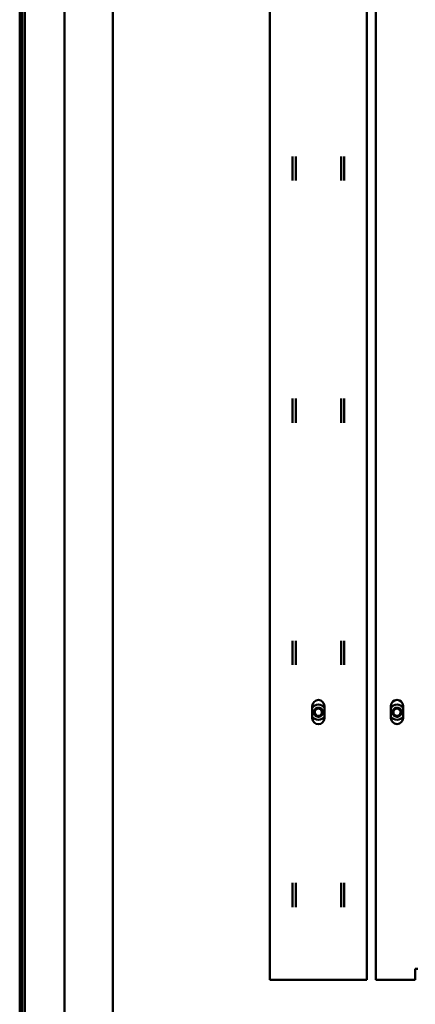
# Model space of a CAD drawing. Units: inches. Extents: x 2 to 86, y 1 to 67.
# Drawn here: x 45.3 to 49.9, y 35 to 46.6 of the extents above; entities that cross this region are included whole.
import ezdxf

# ---------------------------------------------------------------- set-up
doc = ezdxf.new("R2010")
doc.units = ezdxf.units.IN
doc.header["$LTSCALE"] = 4
doc.header["$MEASUREMENT"] = 0
doc.layers.add('Symbol (ANSI)', color=7, linetype='Continuous', lineweight=25)
doc.layers.add('Visible (ANSI)', color=7, linetype='Continuous', lineweight=50)
doc.styles.add('Note Text (ANSI)', font='tahoma.ttf')
doc.dimstyles.new('Default (ANSI)$7', dxfattribs={"dimscale": 4, "dimtxt": 0.12, "dimasz": 0.098425, "dimexe": 0.125, "dimexo": 0.0625, "dimgap": 0.031496, "dimtad": 0, "dimtih": 1, "dimtoh": 1, "dimrnd": 1e-08, "dimzin": 0, "dimdsep": 46, "dimtxsty": 'Note Text (ANSI)', "dimcen": 0.09, "dimdle": 0.393701, "dimclrd": 256, "dimclre": 256, "dimclrt": 256, "dimadec": 0, "dimazin": 1, "dimtfac": 1, "dimtofl": 0, "dimtmove": 0, "dimatfit": 3, "dimfxl": 1, "dimtolj": 1, "dimtzin": 4, "dimlwd": -1, "dimlwe": -1, "dimarcsym": 0})

msp = doc.modelspace()

# ---------------------------------------------------------------- linework, layer by layer
at = {"layer": 'Visible (ANSI)'}
for p, q in [((45.2708, 48.3066), (45.2708, 28.5038)), ((45.3008, 28.5038), (45.3008, 48.3066)), ((45.3008, 48.3066), (45.3008, 28.5038)), ((45.3308, 28.5038), (45.3308, 48.3066)), ((48.2268, 35.2461), (48.2268, 48.1538)), ((49.3696, 48.1538), (49.3696, 35.2461)), ((49.4768, 35.2461), (49.4768, 48.1538)), ((45.8008, 29.7401), (45.8008, 47.1686)), ((46.3716, 29.7401), (46.3716, 47.1686)), ((48.4946, 44.9603), (48.4946, 44.9384)), ((48.4946, 44.9384), (48.4946, 44.899)), ((48.4946, 44.8552), (48.4946, 44.899)), ((48.4946, 44.8552), (48.4946, 44.7798)), ((48.5303, 44.9603), (48.5303, 44.9384)), ((48.5303, 44.9384), (48.5303, 44.899)), ((48.5303, 44.8552), (48.5303, 44.899)), ((48.5303, 44.8552), (48.5303, 44.7798)), ((49.0661, 44.9603), (49.0661, 44.9384)), ((49.0661, 44.9384), (49.0661, 44.899)), ((49.0661, 44.8552), (49.0661, 44.899)), ((49.0661, 44.8552), (49.0661, 44.7798)), ((49.1018, 44.9603), (49.1018, 44.9384)), ((49.1018, 44.9384), (49.1018, 44.899)), ((49.1018, 44.8552), (49.1018, 44.899)), ((49.1018, 44.8552), (49.1018, 44.7798)), ((48.4946, 44.736), (48.4946, 44.7798)), ((48.4946, 44.736), (48.4946, 44.6965)), ((48.5303, 44.736), (48.5303, 44.7798)), ((48.5303, 44.736), (48.5303, 44.6965)), ((49.0661, 44.736), (49.0661, 44.7798)), ((49.0661, 44.736), (49.0661, 44.6965)), ((49.1018, 44.736), (49.1018, 44.7798)), ((49.1018, 44.736), (49.1018, 44.6965)), ((48.4946, 44.6965), (48.4946, 44.6746)), ((48.5303, 44.6965), (48.5303, 44.6746)), ((49.0661, 44.6965), (49.0661, 44.6746)), ((49.1018, 44.6965), (49.1018, 44.6746)), ((48.4946, 42.1032), (48.4946, 42.0813)), ((48.4946, 42.0813), (48.4946, 42.0418)), ((48.5303, 42.1032), (48.5303, 42.0813)), ((48.5303, 42.0813), (48.5303, 42.0418)), ((49.0661, 42.1032), (49.0661, 42.0813)), ((49.0661, 42.0813), (49.0661, 42.0418)), ((49.1018, 42.1032), (49.1018, 42.0813)), ((49.1018, 42.0813), (49.1018, 42.0418)), ((48.4946, 41.998), (48.4946, 42.0418)), ((48.4946, 41.998), (48.4946, 41.9227)), ((48.5303, 41.998), (48.5303, 42.0418)), ((48.5303, 41.998), (48.5303, 41.9227)), ((49.0661, 41.998), (49.0661, 42.0418)), ((49.0661, 41.998), (49.0661, 41.9227)), ((49.1018, 41.998), (49.1018, 42.0418)), ((49.1018, 41.998), (49.1018, 41.9227)), ((48.4946, 41.8789), (48.4946, 41.9227)), ((48.4946, 41.8789), (48.4946, 41.8394)), ((48.4946, 41.8394), (48.4946, 41.8175)), ((48.5303, 41.8789), (48.5303, 41.9227)), ((48.5303, 41.8789), (48.5303, 41.8394)), ((48.5303, 41.8394), (48.5303, 41.8175)), ((49.0661, 41.8789), (49.0661, 41.9227)), ((49.0661, 41.8789), (49.0661, 41.8394)), ((49.0661, 41.8394), (49.0661, 41.8175)), ((49.1018, 41.8789), (49.1018, 41.9227)), ((49.1018, 41.8789), (49.1018, 41.8394)), ((49.1018, 41.8394), (49.1018, 41.8175)), ((48.4946, 39.2461), (48.4946, 39.2242)), ((48.4946, 39.2242), (48.4946, 39.1847)), ((48.4946, 39.1409), (48.4946, 39.1847)), ((48.5303, 39.2461), (48.5303, 39.2242)), ((48.5303, 39.2242), (48.5303, 39.1847)), ((48.5303, 39.1409), (48.5303, 39.1847)), ((49.0661, 39.2461), (49.0661, 39.2242)), ((49.0661, 39.2242), (49.0661, 39.1847)), ((49.0661, 39.1409), (49.0661, 39.1847)), ((49.1018, 39.2461), (49.1018, 39.2242)), ((49.1018, 39.2242), (49.1018, 39.1847)), ((49.1018, 39.1409), (49.1018, 39.1847)), ((48.4946, 39.1409), (48.4946, 39.0655)), ((48.4946, 39.0217), (48.4946, 39.0655)), ((48.5303, 39.1409), (48.5303, 39.0655)), ((48.5303, 39.0217), (48.5303, 39.0655)), ((49.0661, 39.1409), (49.0661, 39.0655)), ((49.0661, 39.0217), (49.0661, 39.0655)), ((49.1018, 39.1409), (49.1018, 39.0655)), ((49.1018, 39.0217), (49.1018, 39.0655)), ((48.4946, 39.0217), (48.4946, 38.9822)), ((48.4946, 38.9822), (48.4946, 38.9603)), ((48.5303, 39.0217), (48.5303, 38.9822)), ((48.5303, 38.9822), (48.5303, 38.9603)), ((49.0661, 39.0217), (49.0661, 38.9822)), ((49.0661, 38.9822), (49.0661, 38.9603)), ((49.1018, 39.0217), (49.1018, 38.9822)), ((49.1018, 38.9822), (49.1018, 38.9603)), ((48.7268, 38.3323), (48.7268, 38.4752)), ((48.8696, 38.4752), (48.8696, 38.3323)), ((49.6553, 38.3338), (49.6553, 38.4766)), ((49.7982, 38.4766), (49.7982, 38.3338)), ((48.4946, 36.3889), (48.4946, 36.367)), ((48.4946, 36.367), (48.4946, 36.3275)), ((48.5303, 36.3889), (48.5303, 36.367)), ((48.5303, 36.367), (48.5303, 36.3275)), ((49.0661, 36.3889), (49.0661, 36.367)), ((49.0661, 36.367), (49.0661, 36.3275)), ((49.1018, 36.3889), (49.1018, 36.367)), ((49.1018, 36.367), (49.1018, 36.3275)), ((48.4946, 36.2837), (48.4946, 36.3275)), ((48.4946, 36.2837), (48.4946, 36.2084)), ((48.5303, 36.2837), (48.5303, 36.3275)), ((48.5303, 36.2837), (48.5303, 36.2084)), ((49.0661, 36.2837), (49.0661, 36.3275)), ((49.0661, 36.2837), (49.0661, 36.2084)), ((49.1018, 36.2837), (49.1018, 36.3275)), ((49.1018, 36.2837), (49.1018, 36.2084)), ((48.4946, 36.1646), (48.4946, 36.2084)), ((48.4946, 36.1646), (48.4946, 36.1251)), ((48.5303, 36.1646), (48.5303, 36.2084)), ((48.5303, 36.1646), (48.5303, 36.1251)), ((49.0661, 36.1646), (49.0661, 36.2084)), ((49.0661, 36.1646), (49.0661, 36.1251)), ((49.1018, 36.1646), (49.1018, 36.2084)), ((49.1018, 36.1646), (49.1018, 36.1251)), ((48.4946, 36.1251), (48.4946, 36.1032)), ((48.5303, 36.1251), (48.5303, 36.1032)), ((49.0661, 36.1251), (49.0661, 36.1032)), ((49.1018, 36.1251), (49.1018, 36.1032)), ((49.9425, 35.2966), (49.9425, 35.3741)), ((49.9425, 35.3741), (49.9735, 35.3741)), ((48.2268, 35.2461), (48.2887, 35.2461)), ((49.3077, 35.2461), (48.2887, 35.2461)), ((49.3696, 35.2461), (49.3077, 35.2461)), ((49.4768, 35.2461), (49.5387, 35.2461)), ((49.9425, 35.2461), (49.5387, 35.2461)), ((49.9425, 35.2966), (49.9425, 35.2461))]:
    msp.add_line(p, q, dxfattribs=at)
for centre, radius, start, end in [((48.7982, 38.4752), 0.0714, 0, 180), ((48.7982, 38.4023), 0.0893, 36.8699, 143.1301), ((49.7268, 38.4766), 0.0714, 0, 180), ((49.7268, 38.4023), 0.0893, 36.86992, 143.13012), ((48.7982, 38.4023), 0.0893, 216.8699, 323.1301), ((48.7982, 38.4023), 0.0426, 35.82156, 334.78258), ((48.7982, 38.4023), 0.0536, 302.65906, 347.65906), ((48.7947, 38.4059), 0.0437, 21.45737, 29.2771), ((48.7982, 38.4023), 0.042, 342.80207, 27.80207), ((48.7954, 38.3981), 0.0437, 341.32673, 349.14707), ((49.7268, 38.4023), 0.0893, 216.86988, 323.13008), ((49.7268, 38.4023), 0.0426, 70.21742, 9.17844), ((49.7218, 38.4033), 0.0437, 55.85323, 63.67297), ((49.7268, 38.4023), 0.042, 17.19793, 62.19793), ((49.7268, 38.3973), 0.0437, 15.7226, 23.54293), ((49.7268, 38.4023), 0.0536, 337.05493, 22.05493), ((48.7982, 38.3323), 0.0714, 180, 0), ((49.7268, 38.3338), 0.0714, 180, 0)]:
    msp.add_arc(centre, radius, start, end, dxfattribs=at)
for points, knots in [([(48.8271, 38.3572), (48.8238, 38.3551), (48.8203, 38.3534), (48.8128, 38.3506), (48.8089, 38.3497), (48.7978, 38.3483), (48.7906, 38.3488), (48.7771, 38.3526), (48.7709, 38.3557), (48.7598, 38.3643), (48.7551, 38.3698), (48.7482, 38.382), (48.746, 38.3886), (48.7442, 38.4025), (48.7447, 38.4097), (48.7484, 38.4232), (48.7515, 38.4294), (48.76, 38.4406), (48.7654, 38.4453), (48.7776, 38.4523), (48.7842, 38.4545), (48.798, 38.4564), (48.8052, 38.4559), (48.8188, 38.4523), (48.825, 38.4492), (48.8362, 38.4408), (48.841, 38.4354), (48.848, 38.4233), (48.8503, 38.4167), (48.8521, 38.4036), (48.8519, 38.3971), (48.8505, 38.3909)], [-27.9382015, -27.9382015, -27.9382015, -27.9382015, -27.8339342, -27.8339342, -27.7273267, -27.7273267, -27.5377161, -27.5377161, -27.3553431, -27.3553431, -27.1658641, -27.1658641, -26.9836027, -26.9836027, -26.7942554, -26.7942554, -26.6121035, -26.6121035, -26.4228881, -26.4228881, -26.2408435, -26.2408435, -26.0517602, -26.0517602, -25.8698204, -25.8698204, -25.6808696, -25.6808696, -25.4990316, -25.4990316, -25.3297966, -25.3297966, -25.3297966, -25.3297966]), ([(49.7761, 38.3815), (49.7746, 38.3778), (49.7726, 38.3744), (49.768, 38.3679), (49.7653, 38.3649), (49.757, 38.3575), (49.7507, 38.3539), (49.7374, 38.3494), (49.7306, 38.3485), (49.7166, 38.3493), (49.7096, 38.3511), (49.697, 38.3573), (49.6915, 38.3615), (49.6821, 38.3719), (49.6784, 38.3781), (49.6739, 38.3914), (49.6729, 38.3983), (49.6736, 38.4123), (49.6754, 38.4193), (49.6816, 38.4319), (49.6857, 38.4374), (49.6961, 38.4468), (49.7023, 38.4505), (49.7155, 38.4552), (49.7224, 38.4562), (49.7364, 38.4555), (49.7434, 38.4538), (49.756, 38.4477), (49.7616, 38.4436), (49.7706, 38.4338), (49.774, 38.4284), (49.7764, 38.4225)], [-27.9382015, -27.9382015, -27.9382015, -27.9382015, -27.8339342, -27.8339342, -27.7273267, -27.7273267, -27.5377161, -27.5377161, -27.3553431, -27.3553431, -27.1658641, -27.1658641, -26.9836027, -26.9836027, -26.7942554, -26.7942554, -26.6121035, -26.6121035, -26.4228881, -26.4228881, -26.2408435, -26.2408435, -26.0517602, -26.0517602, -25.8698204, -25.8698204, -25.6808696, -25.6808696, -25.4990316, -25.4990316, -25.3297966, -25.3297966, -25.3297966, -25.3297966]), ([(48.8505, 38.3909), (48.8512, 38.3947), (48.8515, 38.3986), (48.8512, 38.4063), (48.8507, 38.4101), (48.848, 38.4203), (48.8451, 38.4266), (48.839, 38.4347), (48.8368, 38.4372), (48.8294, 38.4438), (48.8238, 38.4472), (48.8146, 38.4507), (48.8113, 38.4515), (48.8048, 38.4526), (48.8016, 38.4528), (48.7919, 38.4525), (48.7856, 38.451), (48.7769, 38.4472), (48.774, 38.4456), (48.7688, 38.4419), (48.7664, 38.4398), (48.7599, 38.4331), (48.7565, 38.4278), (48.753, 38.4192), (48.7521, 38.4162), (48.7503, 38.4069), (48.7504, 38.4006), (48.7523, 38.3914), (48.7532, 38.3885), (48.7566, 38.3805), (48.7599, 38.3752), (48.7689, 38.3665), (48.774, 38.3632), (48.7845, 38.3589), (48.7904, 38.3575), (48.8027, 38.3577), (48.8084, 38.3589), (48.8185, 38.3631), (48.8235, 38.3663), (48.8317, 38.3746), (48.8347, 38.3792), (48.8368, 38.3842)], [-4.0110578, -4.0110578, -4.0110578, -4.0110578, -3.8314915, -3.8314915, -3.6566992, -3.6566992, -3.3452071, -3.3452071, -3.1920687, -3.1920687, -2.892539, -2.892539, -2.7409899, -2.7409899, -2.5931671, -2.5931671, -2.3038572, -2.3038572, -2.1588067, -2.1588067, -2.0161846, -2.0161846, -1.737031, -1.737031, -1.5983286, -1.5983286, -1.3188614, -1.3188614, -1.1830135, -1.1830135, -0.9308659, -0.9308659, -0.7049993, -0.7049993, -0.4974507, -0.4974507, -0.3129044, -0.3129044, -0.1443397, -0.1443397, -0.000001, -0.000001, -0.000001, -0.000001]), ([(48.8328, 38.4273), (48.8359, 38.4241), (48.838, 38.421), (48.8411, 38.4156), (48.8426, 38.4123), (48.8453, 38.403), (48.8459, 38.3968), (48.8449, 38.3873), (48.8442, 38.3842), (48.842, 38.3771), (48.8399, 38.3727), (48.8345, 38.3643), (48.831, 38.3605), (48.8271, 38.3572)], [-0.58206898, -0.58206898, -0.58206898, -0.58206898, -0.52922649, -0.52922649, -0.45805622, -0.45805622, -0.33730537, -0.33730537, -0.26867647, -0.26867647, -0.13720614, -0.13720614, 0, 0, 0, 0]), ([(49.7764, 38.4225), (49.7748, 38.426), (49.7729, 38.4294), (49.7683, 38.4356), (49.7657, 38.4384), (49.7577, 38.4453), (49.7518, 38.4488), (49.7422, 38.4521), (49.7389, 38.4529), (49.7291, 38.4542), (49.7225, 38.4539), (49.713, 38.4515), (49.7098, 38.4504), (49.7038, 38.4476), (49.701, 38.4459), (49.6933, 38.4402), (49.6889, 38.4354), (49.6839, 38.4273), (49.6824, 38.4244), (49.6801, 38.4184), (49.6793, 38.4153), (49.6778, 38.406), (49.6779, 38.3998), (49.68, 38.3907), (49.6809, 38.3877), (49.6847, 38.3791), (49.6883, 38.3739), (49.695, 38.3674), (49.6974, 38.3655), (49.7048, 38.3608), (49.7105, 38.3584), (49.7229, 38.3562), (49.7289, 38.3563), (49.74, 38.3588), (49.7457, 38.361), (49.7557, 38.368), (49.7597, 38.3722), (49.7657, 38.3815), (49.768, 38.3868), (49.77, 38.3984), (49.77, 38.4038), (49.7689, 38.4091)], [-4.0110578, -4.0110578, -4.0110578, -4.0110578, -3.8314915, -3.8314915, -3.6566992, -3.6566992, -3.3452071, -3.3452071, -3.1920687, -3.1920687, -2.892539, -2.892539, -2.7409899, -2.7409899, -2.5931671, -2.5931671, -2.3038572, -2.3038572, -2.1588067, -2.1588067, -2.0161846, -2.0161846, -1.737031, -1.737031, -1.5983286, -1.5983286, -1.3188614, -1.3188614, -1.1830135, -1.1830135, -0.9308659, -0.9308659, -0.7049993, -0.7049993, -0.4974507, -0.4974507, -0.3129044, -0.3129044, -0.1443397, -0.1443397, -0.000001, -0.000001, -0.000001, -0.000001]), ([(49.7412, 38.4425), (49.7456, 38.4416), (49.749, 38.4402), (49.7547, 38.4375), (49.7578, 38.4356), (49.7653, 38.4295), (49.7692, 38.4248), (49.7738, 38.4163), (49.7749, 38.4134), (49.7772, 38.4063), (49.778, 38.4014), (49.7782, 38.3915), (49.7775, 38.3864), (49.7761, 38.3815)], [-0.58206898, -0.58206898, -0.58206898, -0.58206898, -0.52922649, -0.52922649, -0.45805622, -0.45805622, -0.33730537, -0.33730537, -0.26867647, -0.26867647, -0.13720614, -0.13720614, 0, 0, 0, 0])]:
    msp.add_open_spline(points, degree=3, knots=knots, dxfattribs=at)

# ---------------------------------------------------------------- leaders
at = {"layer": 'Symbol (ANSI)', "annotation_type": 0, "has_hookline": 1, "hookline_direction": 1, "text_width": 0.2063}
msp.add_leader([(51.6003, 43.0396), (49.9707, 50.8123), (49.577, 50.8123)], dimstyle='Default (ANSI)$7', override={"dimtad": 0}, dxfattribs=at)

doc.saveas('drawing.dxf')
